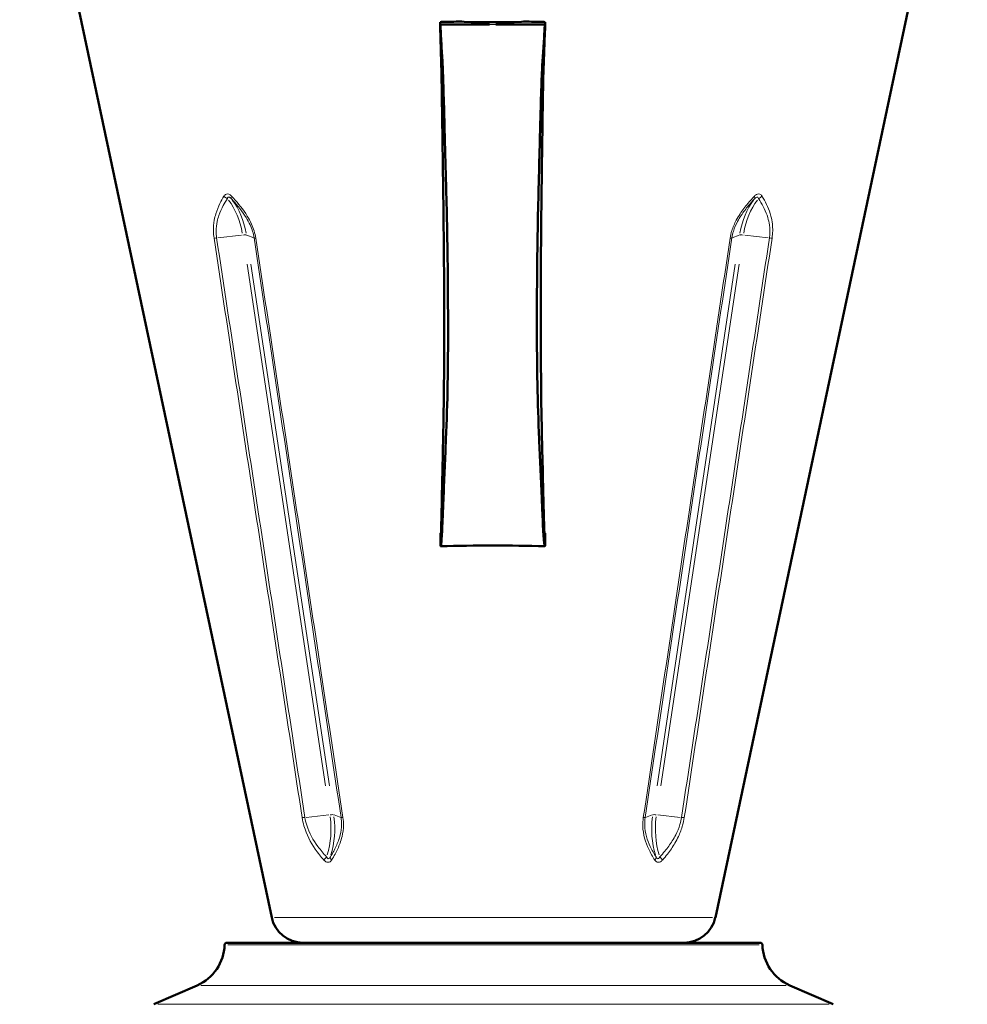
# Model space of a CAD drawing. Units: millimetres. Extents: x 376 to 1659, y 470 to 2072.
# Drawn here: x 1279 to 1487, y 1748 to 1964 of the extents above; entities that cross this region are included whole.
import ezdxf

# ---------------------------------------------------------------- set-up
doc = ezdxf.new("R2010")
doc.units = ezdxf.units.MM
doc.header["$LTSCALE"] = 5
doc.layers.add('A1 contornos visíveis', color=7, linetype='Continuous', lineweight=50)
doc.layers.add('B1 arestas tangentes', color=7, linetype='Continuous', lineweight=13)

msp = doc.modelspace()

# ---------------------------------------------------------------- linework, layer by layer
at = {"layer": 'A1 contornos visíveis'}
for p, q in [((1334.04, 1766.81), (1278.76, 2026.89)), ((1431.37, 1766.81), (1486.65, 2026.89)), ((1371.01, 1962.66), (1371.02, 1963.19)), ((1381.8, 1962.66), (1371.01, 1962.66)), ((1371.01, 1962.66), (1371.02, 1961.47)), ((1374.01, 1963.26), (1374.5, 1963.32)), ((1375.75, 1963.31), (1376.24, 1963.24)), ((1394.01, 1962.66), (1383.23, 1962.66)), ((1389.31, 1963.31), (1388.81, 1963.24)), ((1391.05, 1963.26), (1390.56, 1963.32)), ((1394.01, 1962.66), (1394.02, 1963.19)), ((1394.02, 1961.47), (1394.01, 1962.66)), ((1394.02, 1963.19), (1394.02, 1961.99)), ((1394.02, 1961.47), (1394.02, 1961.99)), ((1371.05, 1849.65), (1371.07, 1851.07)), ((1394.05, 1849.65), (1394.07, 1851.07)), ((1394.07, 1849.87), (1394.07, 1851.07)), ((1371.05, 1848.46), (1371.05, 1849.65)), ((1394.05, 1848.46), (1394.07, 1849.87)), ((1394.05, 1849.65), (1394.05, 1848.46)), ((1324.2, 1761.26), (1441.21, 1761.26)), ((1317.71, 1751.9), (1308.18, 1747.75)), ((1447.7, 1751.9), (1457.23, 1747.75))]:
    msp.add_line(p, q, dxfattribs=at)
for centre, radius, start, end in [((1340.89, 1768.26), 7, 192, 270), ((1424.52, 1768.26), 7, 270, 348), ((1313.71, 1761.07), 10, 293.5747, 358.3498), ((1324.2, 1760.76), 0.5, 90, 178.3498), ((1441.21, 1760.76), 0.5, 1.6502, 90), ((1451.7, 1761.07), 10, 181.6502, 246.4253)]:
    msp.add_arc(centre, radius, start, end, dxfattribs=at)
for centre, major_axis, ratio, start_param, end_param in [((1371.82, 1963.19), (-0.8, 0), 0.104528, 4.638205, 6.281215), ((1382.81, 1978.65), (-147.5, -0.03), 0.104528, 1.496612, 1.511029), ((1382.71, 1973.01), (-92.47, -0.02), 0.10513, 1.481872, 1.495412), ((1382.59, 1966.46), (-31.44, -0.01), 0.104528, 1.3677, 1.769952), ((1382.71, 1973.01), (-92.47, -0.02), 0.10513, 1.642217, 1.655757), ((1382.81, 1978.65), (-147.5, -0.03), 0.104528, 1.626623, 1.64104), ((1393.22, 1963.19), (0.8, 0), 0.104528, 6.281215, 7.924225), ((1371.87, 1851.07), (-0.8, 0), 0.104528, 5.741373, 6.281215), ((1393.27, 1851.07), (0.8, 0), 0.104528, 6.281215, 7.017639)]:
    msp.add_ellipse(centre, major_axis=major_axis, ratio=ratio, start_param=start_param, end_param=end_param, dxfattribs=at)
for points in [[(1371.01, 1962.66), (1371.03, 1962.62), (1371.04, 1962.54), (1371.05, 1962.42), (1371.06, 1962.3), (1371.08, 1962.13), (1371.09, 1961.93), (1371.1, 1961.72), (1371.12, 1961.47), (1371.13, 1961.2), (1371.16, 1960.46), (1371.2, 1959.76), (1371.24, 1959.05), (1371.28, 1958.33), (1371.32, 1957.62), (1371.36, 1956.92), (1371.4, 1956.21), (1371.44, 1955.54), (1371.49, 1954.82), (1371.52, 1954.29), (1371.55, 1953.61), (1371.59, 1952.77), (1371.62, 1951.96), (1371.66, 1950.99), (1371.69, 1949.94), (1371.76, 1947.8), (1371.83, 1945.21), (1371.91, 1942.41), (1371.94, 1941), (1371.98, 1939.48), (1372.02, 1937.97), (1372.06, 1936.5), (1372.09, 1935.05), (1372.13, 1933.76), (1372.19, 1931.39), (1372.26, 1929.11), (1372.31, 1926.91), (1372.4, 1923.69), (1372.47, 1920.64), (1372.53, 1917.64), (1372.59, 1914.71), (1372.64, 1911.82), (1372.67, 1908.77), (1372.71, 1904.61), (1372.72, 1900.46), (1372.73, 1896.31), (1372.73, 1892.15), (1372.72, 1888.01), (1372.64, 1883.87), (1372.57, 1879.68), (1372.44, 1875.79), (1372.27, 1871.7), (1372.19, 1869.68), (1372.1, 1867.61), (1372.01, 1865.48), (1371.92, 1863.41), (1371.83, 1861.28), (1371.74, 1859.11), (1371.69, 1857.93), (1371.65, 1856.71), (1371.6, 1855.59), (1371.56, 1854.5), (1371.51, 1853.49), (1371.47, 1852.63), (1371.39, 1850.88), (1371.31, 1849.61), (1371.24, 1848.91), (1371.17, 1848.2), (1371.11, 1848.05), (1371.05, 1848.46)], [(1371.02, 1961.47), (1371.02, 1961.44), (1371.03, 1961.37), (1371.03, 1961.26), (1371.04, 1961.15), (1371.04, 1961), (1371.05, 1960.82), (1371.06, 1960.63), (1371.06, 1960.41), (1371.07, 1960.15), (1371.09, 1959.45), (1371.1, 1958.72), (1371.12, 1958.02), (1371.14, 1957.31), (1371.16, 1956.6), (1371.18, 1955.91), (1371.2, 1955.21), (1371.22, 1954.52), (1371.24, 1953.82), (1371.26, 1953.32), (1371.27, 1952.69), (1371.29, 1951.91), (1371.31, 1951.15), (1371.32, 1950.26), (1371.34, 1949.27), (1371.37, 1947.26), (1371.41, 1944.82), (1371.45, 1942.17), (1371.47, 1940.83), (1371.49, 1939.4), (1371.5, 1937.98), (1371.52, 1936.59), (1371.54, 1935.21), (1371.56, 1933.95), (1371.59, 1931.63), (1371.63, 1929.37), (1371.66, 1927.18), (1371.7, 1923.95), (1371.74, 1920.86), (1371.77, 1917.82), (1371.8, 1914.85), (1371.83, 1911.92), (1371.85, 1908.86), (1371.87, 1904.7), (1371.88, 1900.55), (1371.88, 1896.39), (1371.88, 1892.24), (1371.88, 1888.1), (1371.84, 1883.97), (1371.8, 1879.8), (1371.74, 1875.87), (1371.66, 1871.77), (1371.61, 1869.75), (1371.57, 1867.69), (1371.52, 1865.59), (1371.48, 1863.54), (1371.43, 1861.46), (1371.39, 1859.38), (1371.36, 1858.24), (1371.34, 1857.11), (1371.32, 1856.08), (1371.29, 1855.08), (1371.27, 1854.16), (1371.25, 1853.37), (1371.21, 1851.77), (1371.17, 1850.62), (1371.14, 1849.99), (1371.11, 1849.36), (1371.08, 1849.25), (1371.05, 1849.65)], [(1394.01, 1962.66), (1394, 1962.62), (1393.98, 1962.54), (1393.97, 1962.42), (1393.95, 1962.3), (1393.94, 1962.13), (1393.92, 1961.93), (1393.91, 1961.72), (1393.89, 1961.47), (1393.88, 1961.2), (1393.84, 1960.46), (1393.8, 1959.76), (1393.75, 1959.05), (1393.71, 1958.33), (1393.66, 1957.62), (1393.61, 1956.92), (1393.56, 1956.21), (1393.51, 1955.54), (1393.46, 1954.82), (1393.43, 1954.29), (1393.39, 1953.61), (1393.35, 1952.77), (1393.31, 1951.96), (1393.27, 1950.99), (1393.23, 1949.94), (1393.16, 1947.8), (1393.08, 1945.21), (1393, 1942.41), (1392.96, 1941), (1392.93, 1939.48), (1392.89, 1937.97), (1392.85, 1936.5), (1392.82, 1935.05), (1392.78, 1933.76), (1392.72, 1931.39), (1392.66, 1929.11), (1392.61, 1926.91), (1392.52, 1923.69), (1392.45, 1920.64), (1392.4, 1917.64), (1392.34, 1914.71), (1392.3, 1911.82), (1392.27, 1908.77), (1392.24, 1904.61), (1392.23, 1900.46), (1392.23, 1896.31), (1392.23, 1892.15), (1392.25, 1888.01), (1392.33, 1883.87), (1392.41, 1879.68), (1392.55, 1875.79), (1392.72, 1871.7), (1392.81, 1869.68), (1392.9, 1867.61), (1393, 1865.48), (1393.09, 1863.41), (1393.18, 1861.28), (1393.28, 1859.11), (1393.33, 1857.93), (1393.38, 1856.71), (1393.42, 1855.59), (1393.47, 1854.5), (1393.52, 1853.49), (1393.56, 1852.63), (1393.66, 1850.88), (1393.74, 1849.61), (1393.82, 1848.91), (1393.9, 1848.2), (1393.97, 1848.05), (1394.05, 1848.46)], [(1394.02, 1961.47), (1394.01, 1961.44), (1394, 1961.37), (1393.99, 1961.26), (1393.98, 1961.15), (1393.97, 1961), (1393.97, 1960.82), (1393.96, 1960.63), (1393.95, 1960.41), (1393.94, 1960.15), (1393.92, 1959.45), (1393.89, 1958.72), (1393.87, 1958.02), (1393.85, 1957.31), (1393.82, 1956.6), (1393.79, 1955.91), (1393.77, 1955.21), (1393.74, 1954.52), (1393.71, 1953.82), (1393.69, 1953.32), (1393.67, 1952.69), (1393.65, 1951.91), (1393.63, 1951.15), (1393.61, 1950.26), (1393.59, 1949.27), (1393.55, 1947.26), (1393.51, 1944.82), (1393.47, 1942.17), (1393.45, 1940.83), (1393.43, 1939.4), (1393.41, 1937.98), (1393.39, 1936.59), (1393.37, 1935.21), (1393.35, 1933.95), (1393.32, 1931.63), (1393.29, 1929.37), (1393.26, 1927.18), (1393.22, 1923.95), (1393.19, 1920.86), (1393.16, 1917.82), (1393.13, 1914.85), (1393.11, 1911.92), (1393.1, 1908.86), (1393.08, 1904.7), (1393.08, 1900.55), (1393.08, 1896.39), (1393.08, 1892.24), (1393.1, 1888.1), (1393.14, 1883.97), (1393.18, 1879.8), (1393.25, 1875.87), (1393.34, 1871.77), (1393.39, 1869.75), (1393.44, 1867.69), (1393.49, 1865.59), (1393.54, 1863.54), (1393.58, 1861.46), (1393.63, 1859.38), (1393.66, 1858.24), (1393.69, 1857.11), (1393.71, 1856.08), (1393.74, 1855.08), (1393.76, 1854.16), (1393.79, 1853.37), (1393.84, 1851.77), (1393.88, 1850.62), (1393.92, 1849.99), (1393.97, 1849.36), (1394.01, 1849.25), (1394.05, 1849.65)]]:
    msp.add_open_spline(points, degree=3, knots=[0, 0, 0, 0, 0.013579, 0.013579, 0.013579, 0.027158, 0.027158, 0.027158, 0.040737, 0.040737, 0.040737, 0.077153, 0.077153, 0.077153, 0.113569, 0.113569, 0.113569, 0.149985, 0.149985, 0.149985, 0.176071, 0.176071, 0.176071, 0.201528, 0.201528, 0.201528, 0.253071, 0.253071, 0.253071, 0.279158, 0.279158, 0.279158, 0.304614, 0.304614, 0.304614, 0.351581, 0.351581, 0.351581, 0.42061, 0.42061, 0.42061, 0.487973, 0.487973, 0.487973, 0.579652, 0.579652, 0.579652, 0.671331, 0.671331, 0.671331, 0.76413, 0.76413, 0.76413, 0.809963, 0.809963, 0.809963, 0.85469, 0.85469, 0.85469, 0.879204, 0.879204, 0.879204, 0.903127, 0.903127, 0.903127, 0.951563, 0.951563, 0.951563, 1, 1, 1, 1], dxfattribs=at)
msp.add_open_spline([(1393.97, 1848.23), (1386.47, 1848.44), (1378.62, 1848.44), (1371.11, 1848.23)], degree=3, dxfattribs=at)
at = {"layer": 'B1 arestas tangentes'}
for p, q in [((1383.16, 1962.66), (1381.87, 1962.66)), ((1394.02, 1963.13), (1394.02, 1962.05)), ((1327.39, 1916.44), (1322.25, 1915.9)), ((1330.09, 1915.9), (1328.58, 1916.44)), ((1436.61, 1916.44), (1435.08, 1915.9)), ((1442.95, 1915.9), (1437.81, 1916.44)), ((1328.63, 1910.12), (1345.86, 1795.67)), ((1346.69, 1795.67), (1329.45, 1910.12)), ((1435.74, 1910.12), (1418.58, 1795.67)), ((1419.4, 1795.67), (1436.57, 1910.12)), ((1371.05, 1849.65), (1371.11, 1849.65)), ((1393.96, 1849.65), (1394.04, 1849.65)), ((1394.07, 1851.01), (1394.07, 1849.93)), ((1346.55, 1789.29), (1341.6, 1788.76)), ((1349.18, 1788.76), (1347.72, 1789.29)), ((1417.54, 1789.29), (1416.06, 1788.76)), ((1423.67, 1788.76), (1418.72, 1789.29)), ((1430.77, 1766.81), (1334.64, 1766.81)), ((1440.98, 1760.78), (1324.43, 1760.78)), ((1446.9, 1751.9), (1318.51, 1751.9)), ((1456.31, 1747.75), (1309.1, 1747.75))]:
    msp.add_line(p, q, dxfattribs=at)
for centre, major_axis, ratio, start_param, end_param in [((1324.42, 1925.27), (-1.03, 0.62), 0.623311, 1.095405, 1.820459), ((1326.06, 1925.27), (-0.879, -0.817), 0.407966, 5.449486, 6.17454), ((1439.12, 1925.27), (0.878, -0.818), 0.405527, 0.111785, 0.836839), ((1440.77, 1925.27), (-1.02, -0.63), 0.621717, 1.316856, 2.04191), ((1317.5, 1913.42), (0, -14.68), 0.708491, 1.812427, 2.391867), ((1318.32, 1913.42), (0, 14.68), 0.708491, 4.95402, 5.53346), ((1446.83, 1913.42), (0, -14.68), 0.70572, 3.891318, 4.470758), ((1447.65, 1913.42), (0, 14.68), 0.70572, 0.749725, 1.329166), ((1322.28, 1916.09), (-1.19, -0.18), 0.146384, 0.722318, 1.249102), ((1327.36, 1916.26), (1.19, 0.18), 0.146727, 0.316862, 1.227924), ((1331.32, 1916.09), (-1.19, -0.18), 0.147877, 0.29556, 0.822344), ((1433.86, 1916.09), (1.19, -0.18), 0.148452, 5.456923, 5.983706), ((1437.83, 1916.26), (-1.19, 0.18), 0.147304, 5.051344, 5.962405), ((1442.92, 1916.09), (1.19, -0.18), 0.146964, 5.030167, 5.55695), ((1341.65, 1788.95), (-1.19, -0.18), 0.146021, 0.686525, 1.247047), ((1336.65, 1786.26), (0, -14.68), 0.708491, 1.169112, 1.748071), ((1346.51, 1789.1), (1.19, 0.18), 0.146727, 0.316862, 1.227924), ((1337.47, 1786.26), (0, 14.68), 0.708491, 4.310704, 4.889664), ((1350.4, 1788.95), (-1.19, -0.18), 0.149091, 0.297485, 0.858007), ((1414.84, 1788.95), (1.19, -0.18), 0.149664, 5.421258, 5.981781), ((1427.76, 1786.26), (0, -14.68), 0.70572, 4.535114, 5.114074), ((1418.76, 1789.1), (-1.19, 0.18), 0.147304, 5.051344, 5.962405), ((1428.58, 1786.26), (0, 14.68), 0.70572, 1.393521, 1.972481), ((1423.64, 1788.95), (1.19, -0.18), 0.146606, 5.032222, 5.592744), ((1346.35, 1779.65), (0.898, 0.795), 0.422502, 1.532363, 2.26248), ((1347.99, 1779.65), (-1.02, 0.63), 0.602462, 0.315347, 1.045463), ((1417.27, 1779.65), (1.02, 0.63), 0.600811, 5.233554, 5.96367), ((1418.92, 1779.65), (0.897, -0.797), 0.420144, 0.882346, 1.612463)]:
    msp.add_ellipse(centre, major_axis=major_axis, ratio=ratio, start_param=start_param, end_param=end_param, dxfattribs=at)
for points, knots in [([(1323.57, 1925.02), (1323.26, 1924.51), (1322.96, 1923.98), (1322.34, 1922.71), (1322.03, 1921.96), (1321.65, 1920.7), (1321.53, 1920.24), (1321.31, 1919.02), (1321.24, 1918.23), (1321.26, 1916.89), (1321.31, 1916.36), (1321.39, 1915.84)], [-26.322539, -26.322539, -26.322539, -26.322539, -26.09307, -26.09307, -25.795753, -25.795753, -25.632266, -25.632266, -25.37607, -25.37607, -25.215947, -25.215947, -25.215947, -25.215947]), ([(1321.96, 1915.87), (1321.89, 1916.35), (1321.86, 1916.83), (1321.85, 1918.07), (1321.94, 1918.8), (1322.19, 1919.94), (1322.32, 1920.37), (1322.73, 1921.55), (1323.05, 1922.27), (1323.7, 1923.48), (1324.01, 1923.99), (1324.34, 1924.48)], [25.215947, 25.215947, 25.215947, 25.215947, 25.37607, 25.37607, 25.632266, 25.632266, 25.795753, 25.795753, 26.09307, 26.09307, 26.322539, 26.322539, 26.322539, 26.322539]), ([(1325.24, 1925.02), (1325.06, 1925.22), (1324.85, 1925.37), (1324.45, 1925.52), (1324.27, 1925.53), (1323.97, 1925.43), (1323.85, 1925.35), (1323.68, 1925.18), (1323.62, 1925.11), (1323.57, 1925.02)], [0, 0, 0, 0, 0.0867, 0.0867, 0.1619881, 0.1619881, 0.2212436, 0.2212436, 0.2582784, 0.2582784, 0.2582784, 0.2582784]), ([(1324.34, 1924.48), (1324.35, 1924.54), (1324.36, 1924.6), (1324.41, 1924.72), (1324.45, 1924.78), (1324.58, 1924.85), (1324.68, 1924.85), (1324.9, 1924.74), (1325.03, 1924.62), (1325.16, 1924.48)], [-0.2582784, -0.2582784, -0.2582784, -0.2582784, -0.2212436, -0.2212436, -0.1619881, -0.1619881, -0.0867, -0.0867, 0, 0, 0, 0]), ([(1325.16, 1924.48), (1325.29, 1924.35), (1325.41, 1924.21), (1326.58, 1922.92), (1327.59, 1921.7), (1328.76, 1919.8), (1329.06, 1919.26), (1329.73, 1917.8), (1330.03, 1916.83), (1330.18, 1915.87)], [24.109355, 24.109355, 24.109355, 24.109355, 24.172157, 24.172157, 24.696739, 24.696739, 24.895703, 24.895703, 25.215947, 25.215947, 25.215947, 25.215947]), ([(1330.55, 1915.84), (1330.4, 1916.88), (1330.06, 1917.94), (1329.35, 1919.51), (1329.04, 1920.09), (1327.79, 1922.11), (1326.73, 1923.4), (1325.5, 1924.74), (1325.37, 1924.88), (1325.24, 1925.02)], [-25.215947, -25.215947, -25.215947, -25.215947, -24.895703, -24.895703, -24.696739, -24.696739, -24.172157, -24.172157, -24.109355, -24.109355, -24.109355, -24.109355]), ([(1439.94, 1925.02), (1439.45, 1924.51), (1438.97, 1923.98), (1437.91, 1922.71), (1437.33, 1921.96), (1436.5, 1920.7), (1436.22, 1920.24), (1435.57, 1919.02), (1435.22, 1918.23), (1434.81, 1916.89), (1434.69, 1916.36), (1434.61, 1915.84)], [-26.322539, -26.322539, -26.322539, -26.322539, -26.09307, -26.09307, -25.795753, -25.795753, -25.632266, -25.632266, -25.37607, -25.37607, -25.215947, -25.215947, -25.215947, -25.215947]), ([(1434.99, 1915.87), (1435.06, 1916.35), (1435.17, 1916.83), (1435.56, 1918.07), (1435.88, 1918.8), (1436.49, 1919.94), (1436.75, 1920.37), (1437.54, 1921.55), (1438.09, 1922.27), (1439.1, 1923.48), (1439.56, 1923.99), (1440.02, 1924.48)], [25.215947, 25.215947, 25.215947, 25.215947, 25.37607, 25.37607, 25.632266, 25.632266, 25.795753, 25.795753, 26.09307, 26.09307, 26.322539, 26.322539, 26.322539, 26.322539]), ([(1441.61, 1925.02), (1441.49, 1925.22), (1441.33, 1925.37), (1440.98, 1925.52), (1440.8, 1925.53), (1440.46, 1925.43), (1440.32, 1925.35), (1440.1, 1925.18), (1440.01, 1925.11), (1439.94, 1925.02)], [0, 0, 0, 0, 0.0867, 0.0867, 0.1619881, 0.1619881, 0.2212436, 0.2212436, 0.2582784, 0.2582784, 0.2582784, 0.2582784]), ([(1440.02, 1924.48), (1440.07, 1924.54), (1440.13, 1924.6), (1440.27, 1924.72), (1440.36, 1924.78), (1440.54, 1924.85), (1440.63, 1924.85), (1440.77, 1924.74), (1440.82, 1924.62), (1440.84, 1924.48)], [-0.2582784, -0.2582784, -0.2582784, -0.2582784, -0.2212436, -0.2212436, -0.1619881, -0.1619881, -0.0867, -0.0867, 0, 0, 0, 0]), ([(1440.84, 1924.48), (1440.93, 1924.35), (1441.02, 1924.21), (1441.83, 1922.92), (1442.47, 1921.7), (1443.04, 1919.8), (1443.17, 1919.26), (1443.38, 1917.8), (1443.38, 1916.83), (1443.24, 1915.87)], [24.109355, 24.109355, 24.109355, 24.109355, 24.172157, 24.172157, 24.696739, 24.696739, 24.895703, 24.895703, 25.215947, 25.215947, 25.215947, 25.215947]), ([(1443.82, 1915.84), (1443.98, 1916.88), (1443.99, 1917.94), (1443.81, 1919.51), (1443.7, 1920.09), (1443.17, 1922.11), (1442.57, 1923.4), (1441.78, 1924.74), (1441.7, 1924.88), (1441.61, 1925.02)], [-25.215947, -25.215947, -25.215947, -25.215947, -24.895703, -24.895703, -24.696739, -24.696739, -24.172157, -24.172157, -24.109355, -24.109355, -24.109355, -24.109355]), ([(1321.39, 1915.84), (1324.6, 1894.65), (1327.82, 1873.46), (1334.26, 1831.08), (1337.48, 1809.89), (1340.72, 1788.7)], [-13.000019, -13.000019, -13.000019, -13.000019, -6.50001, -6.50001, 0, 0, 0, 0]), ([(1341.33, 1788.73), (1338.09, 1809.92), (1334.85, 1831.11), (1328.4, 1873.49), (1325.18, 1894.68), (1321.96, 1915.87)], [0, 0, 0, 0, 6.50001, 6.50001, 13.000019, 13.000019, 13.000019, 13.000019]), ([(1330.18, 1915.87), (1333.36, 1894.68), (1336.55, 1873.49), (1342.91, 1831.11), (1346.09, 1809.92), (1349.26, 1788.73)], [0, 0, 0, 0, 6.50001, 6.50001, 13.000019, 13.000019, 13.000019, 13.000019]), ([(1349.68, 1788.7), (1346.49, 1809.89), (1343.3, 1831.08), (1336.93, 1873.46), (1333.74, 1894.65), (1330.55, 1915.84)], [-13.000019, -13.000019, -13.000019, -13.000019, -6.50001, -6.50001, 0, 0, 0, 0]), ([(1434.61, 1915.84), (1431.44, 1894.65), (1428.26, 1873.46), (1421.91, 1831.08), (1418.74, 1809.89), (1415.57, 1788.7)], [-13.000019, -13.000019, -13.000019, -13.000019, -6.50001, -6.50001, 0, 0, 0, 0]), ([(1415.98, 1788.73), (1419.14, 1809.92), (1422.31, 1831.11), (1428.65, 1873.49), (1431.82, 1894.68), (1434.99, 1915.87)], [0, 0, 0, 0, 6.50001, 6.50001, 13.000019, 13.000019, 13.000019, 13.000019]), ([(1443.24, 1915.87), (1440.03, 1894.68), (1436.83, 1873.49), (1430.4, 1831.11), (1427.18, 1809.92), (1423.95, 1788.73)], [0, 0, 0, 0, 6.50001, 6.50001, 13.000019, 13.000019, 13.000019, 13.000019]), ([(1424.56, 1788.7), (1427.78, 1809.89), (1431, 1831.08), (1437.41, 1873.46), (1440.62, 1894.65), (1443.82, 1915.84)], [-13.000019, -13.000019, -13.000019, -13.000019, -6.50001, -6.50001, 0, 0, 0, 0]), ([(1340.72, 1788.7), (1340.81, 1788.09), (1340.95, 1787.47), (1341.68, 1785), (1342.57, 1783.28), (1344.19, 1780.94), (1344.83, 1780.15), (1345.5, 1779.4)], [-18.337348, -18.337348, -18.337348, -18.337348, -18.149666, -18.149666, -17.569782, -17.569782, -17.241222, -17.241222, -17.241222, -17.241222]), ([(1346.09, 1780.09), (1345.41, 1780.8), (1344.78, 1781.55), (1343.16, 1783.75), (1342.25, 1785.33), (1341.55, 1787.61), (1341.41, 1788.17), (1341.33, 1788.73)], [17.241222, 17.241222, 17.241222, 17.241222, 17.569782, 17.569782, 18.149666, 18.149666, 18.337348, 18.337348, 18.337348, 18.337348]), ([(1349.26, 1788.73), (1349.34, 1788.23), (1349.37, 1787.72), (1349.36, 1786.41), (1349.25, 1785.64), (1348.96, 1784.45), (1348.82, 1784.01), (1348.38, 1782.78), (1348.03, 1782.04), (1347.41, 1780.91), (1347.16, 1780.5), (1346.91, 1780.09)], [18.337348, 18.337348, 18.337348, 18.337348, 18.506035, 18.506035, 18.775933, 18.775933, 18.940424, 18.940424, 19.247451, 19.247451, 19.433475, 19.433475, 19.433475, 19.433475]), ([(1347.18, 1779.4), (1347.45, 1779.83), (1347.71, 1780.26), (1348.37, 1781.46), (1348.74, 1782.26), (1349.21, 1783.57), (1349.36, 1784.04), (1349.67, 1785.33), (1349.78, 1786.18), (1349.8, 1787.6), (1349.76, 1788.15), (1349.68, 1788.7)], [-19.433475, -19.433475, -19.433475, -19.433475, -19.247451, -19.247451, -18.940424, -18.940424, -18.775933, -18.775933, -18.506035, -18.506035, -18.337348, -18.337348, -18.337348, -18.337348]), ([(1415.57, 1788.7), (1415.48, 1788.09), (1415.44, 1787.47), (1415.51, 1785), (1416.05, 1783.28), (1417.15, 1780.94), (1417.6, 1780.15), (1418.08, 1779.4)], [-18.337348, -18.337348, -18.337348, -18.337348, -18.149666, -18.149666, -17.569782, -17.569782, -17.241222, -17.241222, -17.241222, -17.241222]), ([(1418.36, 1780.09), (1417.9, 1780.8), (1417.48, 1781.55), (1416.44, 1783.75), (1415.93, 1785.33), (1415.86, 1787.61), (1415.9, 1788.17), (1415.98, 1788.73)], [17.241222, 17.241222, 17.241222, 17.241222, 17.569782, 17.569782, 18.149666, 18.149666, 18.337348, 18.337348, 18.337348, 18.337348]), ([(1423.95, 1788.73), (1423.87, 1788.23), (1423.76, 1787.72), (1423.37, 1786.41), (1423.05, 1785.64), (1422.45, 1784.45), (1422.2, 1784.01), (1421.43, 1782.78), (1420.88, 1782.04), (1419.93, 1780.91), (1419.56, 1780.5), (1419.18, 1780.09)], [18.337348, 18.337348, 18.337348, 18.337348, 18.506035, 18.506035, 18.775933, 18.775933, 18.940424, 18.940424, 19.247451, 19.247451, 19.433475, 19.433475, 19.433475, 19.433475]), ([(1419.77, 1779.4), (1420.15, 1779.83), (1420.52, 1780.26), (1421.46, 1781.46), (1422.01, 1782.26), (1422.78, 1783.57), (1423.03, 1784.04), (1423.64, 1785.33), (1423.96, 1786.18), (1424.35, 1787.6), (1424.47, 1788.15), (1424.56, 1788.7)], [-19.433475, -19.433475, -19.433475, -19.433475, -19.247451, -19.247451, -18.940424, -18.940424, -18.775933, -18.775933, -18.506035, -18.506035, -18.337348, -18.337348, -18.337348, -18.337348]), ([(1346.91, 1780.09), (1346.87, 1780.03), (1346.83, 1779.96), (1346.73, 1779.82), (1346.66, 1779.75), (1346.51, 1779.67), (1346.42, 1779.67), (1346.24, 1779.8), (1346.15, 1779.93), (1346.09, 1780.09)], [-0.25892, -0.25892, -0.25892, -0.25892, -0.2219642, -0.2219642, -0.162835, -0.162835, -0.0885915, -0.0885915, 0, 0, 0, 0]), ([(1419.18, 1780.09), (1419.15, 1780.03), (1419.12, 1779.96), (1419.03, 1779.82), (1418.97, 1779.75), (1418.82, 1779.67), (1418.73, 1779.67), (1418.54, 1779.8), (1418.44, 1779.93), (1418.36, 1780.09)], [-0.25892, -0.25892, -0.25892, -0.25892, -0.2219642, -0.2219642, -0.162835, -0.162835, -0.0885915, -0.0885915, 0, 0, 0, 0]), ([(1345.5, 1779.4), (1345.68, 1779.2), (1345.89, 1779.04), (1346.29, 1778.89), (1346.47, 1778.88), (1346.78, 1778.98), (1346.9, 1779.07), (1347.07, 1779.24), (1347.13, 1779.32), (1347.18, 1779.4)], [0, 0, 0, 0, 0.0885915, 0.0885915, 0.162835, 0.162835, 0.2219642, 0.2219642, 0.25892, 0.25892, 0.25892, 0.25892]), ([(1418.08, 1779.4), (1418.21, 1779.2), (1418.38, 1779.04), (1418.74, 1778.89), (1418.92, 1778.88), (1419.25, 1778.98), (1419.39, 1779.07), (1419.61, 1779.24), (1419.69, 1779.32), (1419.77, 1779.4)], [0, 0, 0, 0, 0.0885915, 0.0885915, 0.162835, 0.162835, 0.2219642, 0.2219642, 0.25892, 0.25892, 0.25892, 0.25892])]:
    msp.add_open_spline(points, degree=3, knots=knots, dxfattribs=at)

doc.saveas('drawing.dxf')
